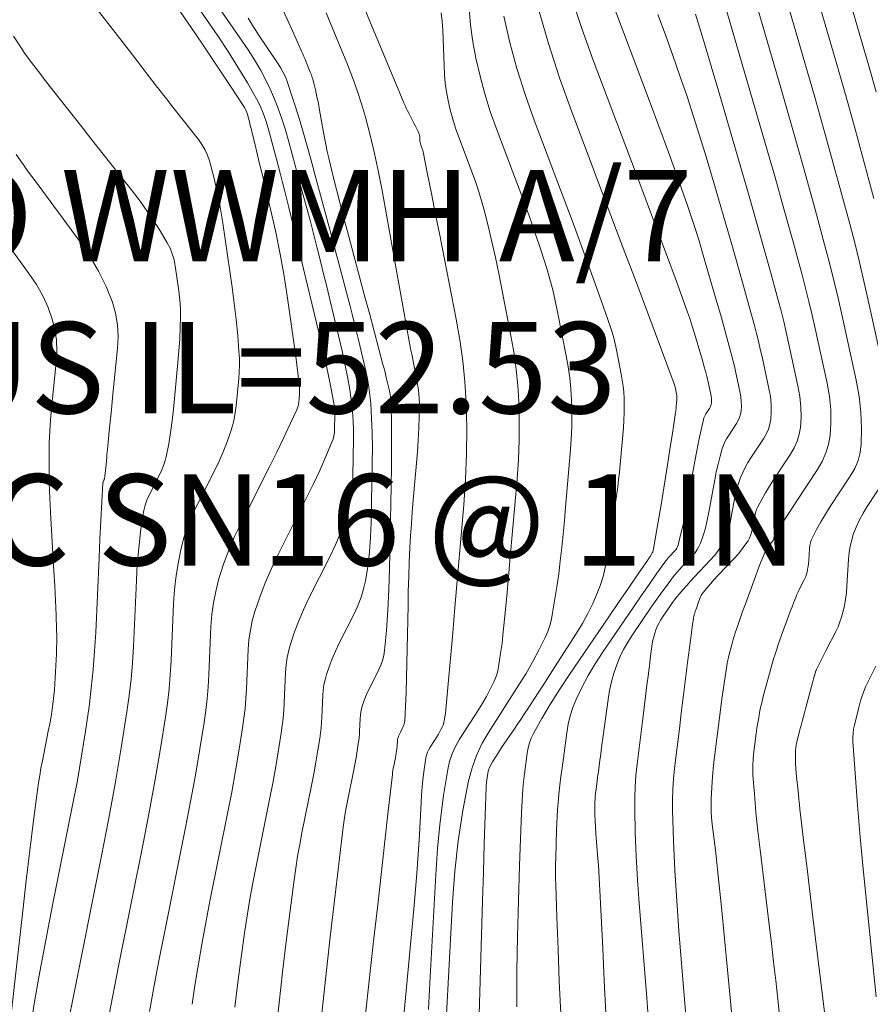
# Model space of a CAD drawing. Units: metres. Extents: x 418263 to 1933565, y 796270 to 5600363.
# Drawn here: x 1933487 to 1933494, y 5600075 to 5600083 of the extents above; entities that cross this region are included whole.
import ezdxf

# ---------------------------------------------------------------- set-up
doc = ezdxf.new("R2010")
doc.units = ezdxf.units.M
doc.header["$MEASUREMENT"] = 0
doc.layers.add('Contour AB FS Major Stage 1b', color=150, linetype='Continuous')
doc.layers.add('Contour AB FS Minor Stage 1b', color=42, linetype='Continuous')
doc.layers.add('sewr txt', color=10, linetype='Continuous', lineweight=0)
doc.styles.add('Arial', font='arial.ttf', dxfattribs={"height": 1})

msp = doc.modelspace()

# ---------------------------------------------------------------- linework, layer by layer
at = {"layer": 'Contour AB FS Minor Stage 1b', "linetype": 'Continuous', "lineweight": 0, "flags": 128}
for points, elevation in [([(1933493.6072, 5600082.4443), (1933493.5439, 5600082.6654), (1933493.2863, 5600083.5517)], 52.8), ([(1933493.6045, 5600077.7246), (1933493.5492, 5600077.616), (1933493.5359, 5600077.5888), (1933493.5234, 5600077.5612), (1933493.5118, 5600077.5334), (1933493.5011, 5600077.5052), (1933493.4899, 5600077.473), (1933493.4795, 5600077.4406), (1933493.47, 5600077.4078), (1933493.4614, 5600077.3747), (1933493.4286, 5600077.2414), (1933493.4217, 5600077.208), (1933493.4174, 5600077.1745), (1933493.4156, 5600077.1408), (1933493.4164, 5600077.1069), (1933493.4337, 5600076.8454), (1933493.4536, 5600076.5838), (1933493.476, 5600076.322), (1933493.501, 5600076.06), (1933493.6064, 5600075.0084)], 52.6)]:
    msp.add_lwpolyline(points, dxfattribs=dict(at, elevation=elevation))

# ---------------------------------------------------------------- texts
at = {"layer": 'sewr txt', "insert": (1933479.8814, 5600081.803), "char_height": 0.749984, "attachment_point": 1, "style": 'Arial', "bg_fill": 3, "box_fill_scale": 1, "bg_fill_color": 256, "bg_fill_transparency": 0}
msp.add_mtext_dynamic_manual_height_columns('\\A1;WWMH A/6 TO WWMH A/7 \\PDS IL=49.96, US IL=52.53\\P%%C150mm uPVC SN16 @ 1 IN 18.9, 48.52m', width=13.470645, gutter_width=6.2499, heights=[5.5333], dxfattribs=at)

# ---------------------------------------------------------------- next in the draw order: linework, layer by layer
at = {"layer": 'Contour AB FS Major Stage 1b', "linetype": 'Continuous', "lineweight": 0, "elevation": 50, "flags": 128}
msp.add_lwpolyline([(1933489.3197, 5600074.0404), (1933489.4736, 5600075.4407), (1933489.5121, 5600075.7897), (1933489.5511, 5600076.1386), (1933489.5903, 5600076.4875), (1933489.63, 5600076.8363), (1933489.6322, 5600076.8538), (1933489.6347, 5600076.8712), (1933489.6376, 5600076.8885), (1933489.6409, 5600076.9058), (1933489.6548, 5600076.9752), (1933489.6582, 5600076.9925), (1933489.6614, 5600077.0098), (1933489.6643, 5600077.0271), (1933489.667, 5600077.0445), (1933489.6681, 5600077.0523), (1933489.669, 5600077.0602), (1933489.6697, 5600077.068), (1933489.6701, 5600077.0759), (1933489.6716, 5600077.1077), (1933489.6722, 5600077.1155), (1933489.6733, 5600077.1232), (1933489.6749, 5600077.1308), (1933489.6769, 5600077.1383), (1933489.6809, 5600077.15), (1933489.6853, 5600077.1616), (1933489.6903, 5600077.173), (1933489.6957, 5600077.1844), (1933489.7185, 5600077.2295), (1933489.7235, 5600077.2409), (1933489.7273, 5600077.2527), (1933489.7299, 5600077.2647), (1933489.7313, 5600077.277), (1933489.7378, 5600077.3944), (1933489.7431, 5600077.5121), (1933489.7471, 5600077.6301), (1933489.7499, 5600077.7485), (1933489.7588, 5600078.2238), (1933489.7614, 5600078.3422), (1933489.765, 5600078.4606), (1933489.7695, 5600078.579), (1933489.7749, 5600078.6973), (1933489.7802, 5600078.7958), (1933489.7864, 5600078.8942), (1933489.7936, 5600078.9926), (1933489.8017, 5600079.091), (1933489.8359, 5600079.4855), (1933489.8433, 5600079.5838), (1933489.8486, 5600079.682), (1933489.8517, 5600079.78), (1933489.8527, 5600079.8779), (1933489.8516, 5600079.9225), (1933489.8483, 5600079.967), (1933489.8428, 5600080.0114), (1933489.8352, 5600080.0557), (1933489.8003, 5600080.233), (1933489.7917, 5600080.2772), (1933489.7832, 5600080.3214), (1933489.7749, 5600080.3657), (1933489.7666, 5600080.41), (1933489.7386, 5600080.5626), (1933489.7108, 5600080.7153), (1933489.6831, 5600080.868), (1933489.6555, 5600081.0208), (1933489.545, 5600081.6336), (1933489.5158, 5600081.7858), (1933489.4833, 5600081.9371), (1933489.4475, 5600082.0875), (1933489.4083, 5600082.2368), (1933489.3765, 5600082.3462), (1933489.3413, 5600082.4546), (1933489.3028, 5600082.562), (1933489.261, 5600082.6685), (1933489.0866, 5600083.0937)], dxfattribs=at)
at = {"layer": 'Contour AB FS Minor Stage 1b', "linetype": 'Continuous', "lineweight": 0, "flags": 128}
for points, elevation in [([(1933493.68, 5600080.0983), (1933493.5422, 5600080.7316), (1933493.507, 5600080.8892), (1933493.4698, 5600081.0463), (1933493.4308, 5600081.203), (1933493.39, 5600081.3592), (1933493.2958, 5600081.7071), (1933493.1998, 5600082.0545), (1933493.1019, 5600082.4015), (1933493.0022, 5600082.748), (1933492.5983, 5600084.1372)], 52.4), ([(1933492.9423, 5600083.8444), (1933493.2731, 5600082.7067), (1933493.3545, 5600082.4229), (1933493.4341, 5600082.1386), (1933493.5118, 5600081.8538), (1933493.5877, 5600081.5686)], 52.6), ([(1933492.8151, 5600074.828), (1933492.7981, 5600074.9886), (1933492.7813, 5600075.142), (1933492.7639, 5600075.2954), (1933492.746, 5600075.4487), (1933492.7276, 5600075.6019), (1933492.6526, 5600076.2166), (1933492.6349, 5600076.3698), (1933492.6193, 5600076.523), (1933492.6059, 5600076.6762), (1933492.5945, 5600076.8294), (1933492.5927, 5600076.8724), (1933492.5929, 5600076.9154), (1933492.5952, 5600076.9584), (1933492.5997, 5600077.0014), (1933492.6217, 5600077.1739), (1933492.6275, 5600077.2168), (1933492.6341, 5600077.2596), (1933492.6413, 5600077.3023), (1933492.6493, 5600077.3448), (1933492.6576, 5600077.3853), (1933492.6666, 5600077.4257), (1933492.6763, 5600077.4659), (1933492.6868, 5600077.506), (1933492.73, 5600077.6665), (1933492.741, 5600077.7065), (1933492.7525, 5600077.7463), (1933492.7643, 5600077.786), (1933492.7766, 5600077.8255), (1933492.7893, 5600077.8647), (1933492.8023, 5600077.9038), (1933492.8158, 5600077.9427), (1933492.8298, 5600077.9815), (1933492.8865, 5600078.1368), (1933492.9008, 5600078.1755), (1933492.9155, 5600078.214), (1933492.9306, 5600078.2523), (1933492.946, 5600078.2905), (1933492.9534, 5600078.3081), (1933492.9611, 5600078.3255), (1933492.9693, 5600078.3428), (1933492.9778, 5600078.36), (1933493.0126, 5600078.4284), (1933493.0207, 5600078.4456), (1933493.0278, 5600078.4631), (1933493.0338, 5600078.4808), (1933493.0388, 5600078.4989), (1933493.044, 5600078.5223), (1933493.0481, 5600078.546), (1933493.0511, 5600078.5699), (1933493.0531, 5600078.5942), (1933493.0589, 5600078.6921), (1933493.0615, 5600078.7161), (1933493.0664, 5600078.7393), (1933493.0735, 5600078.7619), (1933493.0829, 5600078.7836), (1933493.1161, 5600078.8485), (1933493.1515, 5600078.9126), (1933493.1893, 5600078.9759), (1933493.2292, 5600079.0385), (1933493.3942, 5600079.2881), (1933493.4307, 5600079.3512), (1933493.4579, 5600079.416), (1933493.476, 5600079.4826), (1933493.4847, 5600079.5508), (1933493.4878, 5600079.6793), (1933493.4816, 5600079.8096), (1933493.4662, 5600079.9416), (1933493.4415, 5600080.0753), (1933493.324, 5600080.6152), (1933493.2939, 5600080.7496), (1933493.2622, 5600080.8835), (1933493.2288, 5600081.0171), (1933493.1938, 5600081.1502), (1933493.1047, 5600081.4777), (1933493.014, 5600081.8049), (1933492.9217, 5600082.1316), (1933492.8277, 5600082.4579), (1933492.4474, 5600083.7662)], 52.2), ([(1933487.4734, 5600083.7076), (1933487.9469, 5600083.0177), (1933488.0642, 5600082.8455), (1933488.1803, 5600082.6726), (1933488.2951, 5600082.4992), (1933488.4085, 5600082.3251), (1933488.4179, 5600082.3093), (1933488.4259, 5600082.293), (1933488.4327, 5600082.276), (1933488.4382, 5600082.2584), (1933488.4575, 5600082.1867), (1933488.4622, 5600082.1688), (1933488.4669, 5600082.1509), (1933488.4714, 5600082.1329), (1933488.4759, 5600082.115), (1933488.4961, 5600082.0315), (1933488.5163, 5600081.948), (1933488.5363, 5600081.8644), (1933488.5563, 5600081.7809), (1933488.6361, 5600081.4455), (1933488.6555, 5600081.3619), (1933488.6739, 5600081.278), (1933488.6913, 5600081.194), (1933488.7077, 5600081.1097), (1933488.7242, 5600081.0196), (1933488.7397, 5600080.9292), (1933488.7542, 5600080.8387), (1933488.7678, 5600080.748), (1933488.8201, 5600080.3837), (1933488.8327, 5600080.2929), (1933488.8445, 5600080.2021), (1933488.8556, 5600080.1112), (1933488.8658, 5600080.0203), (1933488.8671, 5600080.0045), (1933488.8676, 5600079.9887), (1933488.8673, 5600079.9729), (1933488.8662, 5600079.957), (1933488.8601, 5600079.8934), (1933488.858, 5600079.8777), (1933488.8546, 5600079.8624), (1933488.8499, 5600079.8475), (1933488.844, 5600079.8329), (1933488.7904, 5600079.7164), (1933488.7355, 5600079.6002), (1933488.6793, 5600079.4844), (1933488.6219, 5600079.369), (1933488.3889, 5600078.9067), (1933488.3337, 5600078.7907), (1933488.2841, 5600078.6732), (1933488.2402, 5600078.5543), (1933488.2019, 5600078.4339), (1933488.1777, 5600078.3404), (1933488.159, 5600078.2454), (1933488.1461, 5600078.149), (1933488.1388, 5600078.0511), (1933488.1209, 5600077.6553), (1933488.1151, 5600077.5568), (1933488.1068, 5600077.4586), (1933488.0958, 5600077.3607), (1933488.0823, 5600077.2632), (1933488.0481, 5600077.0467), (1933488.0114, 5600076.8304), (1933487.972, 5600076.6145), (1933487.93, 5600076.399), (1933487.7565, 5600075.5347), (1933487.7141, 5600075.3191), (1933487.6733, 5600075.1033), (1933487.634, 5600074.8873)], 49), ([(1933489.7254, 5600074.8553), (1933489.7528, 5600075.1468), (1933489.7795, 5600075.4384), (1933489.8056, 5600075.7301), (1933489.831, 5600076.0218), (1933489.8376, 5600076.1013), (1933489.8435, 5600076.1808), (1933489.8487, 5600076.2603), (1933489.8533, 5600076.3399), (1933489.8706, 5600076.6593), (1933489.8761, 5600076.7385), (1933489.8838, 5600076.817), (1933489.8939, 5600076.8947), (1933489.9063, 5600076.9718), (1933489.9116, 5600076.9953), (1933489.9193, 5600077.0181), (1933489.9293, 5600077.0401), (1933489.9416, 5600077.0614), (1933489.9954, 5600077.1454), (1933490.0085, 5600077.1665), (1933490.0208, 5600077.1879), (1933490.0323, 5600077.2096), (1933490.043, 5600077.2315), (1933490.0475, 5600077.2422), (1933490.0513, 5600077.2531), (1933490.0543, 5600077.2644), (1933490.0566, 5600077.2759), (1933490.064, 5600077.3228), (1933490.0658, 5600077.3345), (1933490.0673, 5600077.3462), (1933490.0687, 5600077.3579), (1933490.0699, 5600077.3697), (1933490.0888, 5600077.5795), (1933490.1075, 5600077.7894), (1933490.126, 5600077.9993), (1933490.1443, 5600078.2092), (1933490.2173, 5600079.0513), (1933490.2322, 5600079.2611), (1933490.2404, 5600079.4704), (1933490.2419, 5600079.6795), (1933490.2367, 5600079.8881), (1933490.2263, 5600080.061), (1933490.2093, 5600080.2336), (1933490.1855, 5600080.4057), (1933490.1551, 5600080.5776), (1933490.0196, 5600081.2662), (1933489.9857, 5600081.4378), (1933489.9516, 5600081.6093), (1933489.9172, 5600081.7808), (1933489.8826, 5600081.9522), (1933489.8811, 5600081.9585), (1933489.8795, 5600081.9648), (1933489.8775, 5600081.971), (1933489.8753, 5600081.9772), (1933489.8661, 5600082.0016), (1933489.8639, 5600082.0078), (1933489.862, 5600082.014), (1933489.8603, 5600082.0202), (1933489.8589, 5600082.0265), (1933489.8578, 5600082.0323), (1933489.857, 5600082.0381), (1933489.8564, 5600082.044), (1933489.8561, 5600082.05), (1933489.8554, 5600082.074), (1933489.855, 5600082.0799), (1933489.854, 5600082.0856), (1933489.8525, 5600082.0913), (1933489.8505, 5600082.0968), (1933489.8412, 5600082.1185), (1933489.8314, 5600082.14), (1933489.8211, 5600082.1615), (1933489.8103, 5600082.1827), (1933489.7658, 5600082.2679), (1933489.7549, 5600082.2892), (1933489.7444, 5600082.3107), (1933489.7344, 5600082.3325), (1933489.7249, 5600082.3544), (1933489.6585, 5600082.5117), (1933489.5926, 5600082.6692), (1933489.5271, 5600082.827), (1933489.462, 5600082.9849), (1933489.2019, 5600083.619)], 50.2), ([(1933487.9833, 5600074.9476), (1933488.007, 5600075.1034), (1933488.0358, 5600075.2802), (1933488.0665, 5600075.4567), (1933488.0991, 5600075.633), (1933488.1334, 5600075.8089), (1933488.275, 5600076.5142), (1933488.3092, 5600076.6901), (1933488.3414, 5600076.8663), (1933488.3714, 5600077.0427), (1933488.3993, 5600077.2194), (1933488.4103, 5600077.2991), (1933488.4192, 5600077.3789), (1933488.426, 5600077.459), (1933488.4307, 5600077.5394), (1933488.4453, 5600077.8624), (1933488.4515, 5600077.9423), (1933488.4627, 5600078.0208), (1933488.4788, 5600078.098), (1933488.5, 5600078.174), (1933488.5402, 5600078.2931), (1933488.5854, 5600078.4109), (1933488.6356, 5600078.5274), (1933488.6908, 5600078.6426), (1933488.9223, 5600079.1022), (1933488.9788, 5600079.2171), (1933489.0328, 5600079.3326), (1933489.0842, 5600079.4487), (1933489.1332, 5600079.5654), (1933489.1425, 5600079.5915), (1933489.1493, 5600079.6183), (1933489.1535, 5600079.6457), (1933489.1553, 5600079.6737), (1933489.1574, 5600079.7873), (1933489.1572, 5600079.8155), (1933489.1555, 5600079.8436), (1933489.1523, 5600079.8715), (1933489.1476, 5600079.8993), (1933489.1184, 5600080.0445), (1933489.0877, 5600080.1895), (1933489.0555, 5600080.3344), (1933489.0219, 5600080.4791), (1933488.8838, 5600081.0594), (1933488.8492, 5600081.2039), (1933488.8143, 5600081.3484), (1933488.7791, 5600081.4929), (1933488.7435, 5600081.6372), (1933488.7276, 5600081.7009), (1933488.7113, 5600081.7645), (1933488.6947, 5600081.8281), (1933488.6778, 5600081.8915), (1933488.6093, 5600082.146), (1933488.5904, 5600082.2086), (1933488.5681, 5600082.2696), (1933488.5422, 5600082.3289), (1933488.5129, 5600082.3867), (1933488.4387, 5600082.5183), (1933488.3611, 5600082.6483), (1933488.2799, 5600082.7766), (1933488.1953, 5600082.9033), (1933487.8486, 5600083.4085)], 49.2), ([(1933487.2794, 5600074.75), (1933487.329, 5600075.0053), (1933487.3797, 5600075.2604), (1933487.5851, 5600076.2837), (1933487.6347, 5600076.539), (1933487.6814, 5600076.7946), (1933487.7249, 5600077.0506), (1933487.7654, 5600077.3069), (1933487.7814, 5600077.4224), (1933487.7943, 5600077.5383), (1933487.8042, 5600077.6545), (1933487.811, 5600077.7712), (1933487.8322, 5600078.2398), (1933487.84, 5600078.3559), (1933487.8529, 5600078.4707), (1933487.8708, 5600078.5842), (1933487.8938, 5600078.6964), (1933487.9153, 5600078.7789), (1933487.9419, 5600078.86), (1933487.9736, 5600078.9398), (1933488.0102, 5600079.0183), (1933488.1676, 5600079.3306), (1933488.2053, 5600079.4088), (1933488.2399, 5600079.488), (1933488.2716, 5600079.568), (1933488.3002, 5600079.6489), (1933488.3161, 5600079.7016), (1933488.329, 5600079.7552), (1933488.3388, 5600079.8096), (1933488.3456, 5600079.8649), (1933488.3669, 5600080.0886), (1933488.371, 5600080.1444), (1933488.3728, 5600080.2001), (1933488.3723, 5600080.2557), (1933488.3694, 5600080.3112), (1933488.3587, 5600080.4431), (1933488.3456, 5600080.5749), (1933488.3302, 5600080.7067), (1933488.3125, 5600080.8384), (1933488.2366, 5600081.3668), (1933488.2155, 5600081.4975), (1933488.1901, 5600081.6264), (1933488.1602, 5600081.7534), (1933488.126, 5600081.8785), (1933488.1099, 5600081.9249), (1933488.0895, 5600081.9694), (1933488.0646, 5600082.012), (1933488.0354, 5600082.0528), (1933487.9095, 5600082.2125), (1933487.8781, 5600082.2524), (1933487.8468, 5600082.2923), (1933487.8156, 5600082.3322), (1933487.7844, 5600082.3723), (1933487.7, 5600082.481), (1933487.6157, 5600082.5898), (1933487.5315, 5600082.6986), (1933487.4473, 5600082.8075), (1933487.1097, 5600083.2445)], 48.8), ([(1933491.4195, 5600083.2287), (1933491.7422, 5600082.3747), (1933491.8219, 5600082.1617), (1933491.9004, 5600081.9482), (1933491.9775, 5600081.7342), (1933492.0532, 5600081.5198), (1933492.0871, 5600081.4208), (1933492.1197, 5600081.3214), (1933492.1509, 5600081.2215), (1933492.1808, 5600081.1212), (1933492.2981, 5600080.7178), (1933492.327, 5600080.6172), (1933492.3555, 5600080.5165), (1933492.3835, 5600080.4156), (1933492.411, 5600080.3146), (1933492.4217, 5600080.2736), (1933492.432, 5600080.2324), (1933492.4418, 5600080.1911), (1933492.4511, 5600080.1497), (1933492.4873, 5600079.9832), (1933492.4947, 5600079.9421), (1933492.4987, 5600079.9015), (1933492.4994, 5600079.8616), (1933492.4968, 5600079.8223), (1933492.4921, 5600079.7953), (1933492.4841, 5600079.769), (1933492.4727, 5600079.7433), (1933492.458, 5600079.7182), (1933492.3924, 5600079.6189), (1933492.377, 5600079.5938), (1933492.3635, 5600079.5679), (1933492.352, 5600079.5412), (1933492.3424, 5600079.5137), (1933492.3238, 5600079.4503), (1933492.3071, 5600079.3861), (1933492.2924, 5600079.3212), (1933492.2796, 5600079.2554), (1933492.232, 5600078.9902), (1933492.2188, 5600078.9247), (1933492.2029, 5600078.8607), (1933492.1842, 5600078.7981), (1933492.1627, 5600078.7368), (1933492.1507, 5600078.7092), (1933492.1359, 5600078.683), (1933492.1184, 5600078.6581), (1933492.0982, 5600078.6347), (1933492.0114, 5600078.5434), (1933491.9901, 5600078.5203), (1933491.9695, 5600078.4967), (1933491.9495, 5600078.4726), (1933491.9303, 5600078.448), (1933491.8878, 5600078.3913), (1933491.846, 5600078.334), (1933491.8049, 5600078.2762), (1933491.7644, 5600078.2179), (1933491.6035, 5600077.9828), (1933491.5654, 5600077.9234), (1933491.5311, 5600077.8626), (1933491.5009, 5600077.8002), (1933491.4745, 5600077.7363), (1933491.4508, 5600077.6674), (1933491.431, 5600077.5971), (1933491.4151, 5600077.5252), (1933491.4032, 5600077.4518), (1933491.3632, 5600077.1544), (1933491.3532, 5600077.0802), (1933491.3433, 5600077.0061), (1933491.3335, 5600076.9319), (1933491.3237, 5600076.8578), (1933491.3204, 5600076.8329), (1933491.3172, 5600076.8081), (1933491.3141, 5600076.7832), (1933491.311, 5600076.7584), (1933491.2986, 5600076.6586), (1933491.296, 5600076.6338), (1933491.2942, 5600076.6089), (1933491.2933, 5600076.584), (1933491.2932, 5600076.5591), (1933491.2944, 5600076.5072), (1933491.2964, 5600076.4554), (1933491.2993, 5600076.4035), (1933491.303, 5600076.3517), (1933491.3198, 5600076.1435), (1933491.3238, 5600076.0916), (1933491.3274, 5600076.0397), (1933491.3306, 5600075.9877), (1933491.3334, 5600075.9358), (1933491.3467, 5600075.6706), (1933491.3595, 5600075.4054), (1933491.372, 5600075.1402), (1933491.3841, 5600074.875)], 51.4), ([(1933491.1019, 5600083.2245), (1933491.1876, 5600082.964), (1933491.2812, 5600082.705), (1933491.6726, 5600081.6692), (1933491.7698, 5600081.411), (1933491.8662, 5600081.1524), (1933491.962, 5600080.8936), (1933492.057, 5600080.6346), (1933492.0724, 5600080.5913), (1933492.087, 5600080.5478), (1933492.101, 5600080.504), (1933492.1142, 5600080.46), (1933492.1657, 5600080.2828), (1933492.1784, 5600080.2386), (1933492.1909, 5600080.1944), (1933492.2032, 5600080.1501), (1933492.2152, 5600080.1058), (1933492.22, 5600080.0877), (1933492.2245, 5600080.0697), (1933492.2288, 5600080.0515), (1933492.2329, 5600080.0333), (1933492.2488, 5600079.9602), (1933492.252, 5600079.9421), (1933492.2538, 5600079.9243), (1933492.2541, 5600079.9068), (1933492.2529, 5600079.8895), (1933492.2509, 5600079.8777), (1933492.2473, 5600079.8661), (1933492.2424, 5600079.8549), (1933492.2359, 5600079.8439), (1933492.2071, 5600079.8002), (1933492.2004, 5600079.7892), (1933492.1948, 5600079.7776), (1933492.1903, 5600079.7657), (1933492.1869, 5600079.7533), (1933492.1676, 5600079.6681), (1933492.1494, 5600079.5823), (1933492.1322, 5600079.4962), (1933492.1162, 5600079.4096), (1933492.0538, 5600079.0615), (1933492.0374, 5600078.9751), (1933492.0194, 5600078.8896), (1933491.9998, 5600078.8049), (1933491.9785, 5600078.721), (1933491.9739, 5600078.7072), (1933491.9676, 5600078.6943), (1933491.9597, 5600078.6821), (1933491.9502, 5600078.6708), (1933491.9087, 5600078.6271), (1933491.8985, 5600078.616), (1933491.8888, 5600078.6047), (1933491.8795, 5600078.5929), (1933491.8706, 5600078.5809), (1933491.8055, 5600078.489), (1933491.7408, 5600078.3968), (1933491.6765, 5600078.3043), (1933491.6126, 5600078.2115), (1933491.3572, 5600077.8383), (1933491.2959, 5600077.7444), (1933491.2394, 5600077.6486), (1933491.1876, 5600077.551), (1933491.1406, 5600077.4516), (1933491.1143, 5600077.3862), (1933491.0928, 5600077.3189), (1933491.076, 5600077.2498), (1933491.0639, 5600077.1789), (1933491.0252, 5600076.8908), (1933491.0159, 5600076.8189), (1933491.0075, 5600076.747), (1933490.9999, 5600076.675), (1933490.9931, 5600076.6029), (1933490.9886, 5600076.547), (1933490.9849, 5600076.491), (1933490.982, 5600076.4349), (1933490.9799, 5600076.3788), (1933490.9733, 5600076.1534), (1933490.972, 5600076.0973), (1933490.9717, 5600076.0411), (1933490.9722, 5600075.9849), (1933490.9735, 5600075.9288), (1933490.9824, 5600075.6643), (1933490.9921, 5600075.3998), (1933491.0026, 5600075.1353), (1933491.0141, 5600074.8709)], 51.2), ([(1933488.3343, 5600074.9237), (1933488.3596, 5600075.1281), (1933488.3866, 5600075.3323), (1933488.4155, 5600075.5362), (1933488.4365, 5600075.6734), (1933488.4593, 5600075.8102), (1933488.4839, 5600075.9468), (1933488.5103, 5600076.0831), (1933488.62, 5600076.6294), (1933488.6465, 5600076.7657), (1933488.6714, 5600076.9022), (1933488.6946, 5600077.0388), (1933488.7162, 5600077.1757), (1933488.7248, 5600077.2374), (1933488.7317, 5600077.2992), (1933488.7369, 5600077.3613), (1933488.7406, 5600077.4235), (1933488.7519, 5600077.6737), (1933488.7567, 5600077.7356), (1933488.7653, 5600077.7964), (1933488.7778, 5600077.8562), (1933488.7942, 5600077.915), (1933488.8254, 5600078.0073), (1933488.8604, 5600078.0986), (1933488.8993, 5600078.1888), (1933488.942, 5600078.2781), (1933489.1214, 5600078.6341), (1933489.1638, 5600078.7234), (1933489.2015, 5600078.8138), (1933489.2347, 5600078.9054), (1933489.2632, 5600078.9981), (1933489.2808, 5600079.0694), (1933489.2937, 5600079.1419), (1933489.3021, 5600079.2155), (1933489.3058, 5600079.2902), (1933489.3114, 5600079.5924), (1933489.3114, 5600079.6676), (1933489.3086, 5600079.7425), (1933489.3031, 5600079.817), (1933489.2947, 5600079.8913), (1933489.2794, 5600079.9978), (1933489.2612, 5600080.104), (1933489.2403, 5600080.2099), (1933489.2166, 5600080.3156), (1933489.1159, 5600080.7387), (1933489.0906, 5600080.8441), (1933489.0649, 5600080.9494), (1933489.0388, 5600081.0546), (1933489.0124, 5600081.1597), (1933488.9844, 5600081.2691), (1933488.956, 5600081.3783), (1933488.9273, 5600081.4874), (1933488.8981, 5600081.5964), (1933488.7804, 5600082.0335), (1933488.7491, 5600082.1416), (1933488.7137, 5600082.2478), (1933488.6744, 5600082.3521), (1933488.6311, 5600082.4547), (1933488.5902, 5600082.541), (1933488.5454, 5600082.6255), (1933488.4965, 5600082.7082), (1933488.4437, 5600082.789), (1933488.2237, 5600083.1095)], 49.4), ([(1933488.9533, 5600073.9926), (1933489.086, 5600075.2001), (1933489.1196, 5600075.501), (1933489.1543, 5600075.8017), (1933489.1901, 5600076.1023), (1933489.2269, 5600076.4027), (1933489.2346, 5600076.4601), (1933489.2433, 5600076.5175), (1933489.2532, 5600076.5746), (1933489.264, 5600076.6316), (1933489.3099, 5600076.8599), (1933489.321, 5600076.9169), (1933489.3314, 5600076.9739), (1933489.3411, 5600077.031), (1933489.3501, 5600077.0882), (1933489.3537, 5600077.114), (1933489.3566, 5600077.1398), (1933489.3588, 5600077.1658), (1933489.3603, 5600077.1918), (1933489.365, 5600077.2964), (1933489.367, 5600077.3222), (1933489.3706, 5600077.3476), (1933489.3759, 5600077.3726), (1933489.3827, 5600077.3972), (1933489.3957, 5600077.4358), (1933489.4103, 5600077.4739), (1933489.4266, 5600077.5116), (1933489.4445, 5600077.5489), (1933489.5194, 5600077.6977), (1933489.5363, 5600077.7352), (1933489.5496, 5600077.7737), (1933489.5593, 5600077.813), (1933489.5654, 5600077.8532), (1933489.5811, 5600078.0194), (1933489.5933, 5600078.1865), (1933489.6018, 5600078.3544), (1933489.6067, 5600078.5233), (1933489.6193, 5600079.2026), (1933489.6217, 5600079.3719), (1933489.6226, 5600079.5409), (1933489.622, 5600079.7099), (1933489.6199, 5600079.8786), (1933489.6187, 5600079.9063), (1933489.616, 5600079.9339), (1933489.6118, 5600079.9612), (1933489.6061, 5600079.9885), (1933489.5801, 5600080.0974), (1933489.5736, 5600080.1245), (1933489.5669, 5600080.1515), (1933489.56, 5600080.1786), (1933489.553, 5600080.2056), (1933489.5169, 5600080.3419), (1933489.4806, 5600080.4781), (1933489.4442, 5600080.6144), (1933489.4076, 5600080.7505), (1933489.2605, 5600081.2968), (1933489.2243, 5600081.433), (1933489.1889, 5600081.5695), (1933489.1543, 5600081.7061), (1933489.1206, 5600081.8429), (1933489.1075, 5600081.8986), (1933489.0952, 5600081.9545), (1933489.0838, 5600082.0105), (1933489.0732, 5600082.0668), (1933489.0325, 5600082.2928), (1933489.0219, 5600082.3491), (1933489.0105, 5600082.405), (1933488.9982, 5600082.4607), (1933488.9851, 5600082.5162), (1933488.979, 5600082.5392), (1933488.972, 5600082.562), (1933488.9642, 5600082.5845), (1933488.9556, 5600082.6068), (1933488.9191, 5600082.6956), (1933488.91, 5600082.7177), (1933488.9006, 5600082.7397), (1933488.8911, 5600082.7616), (1933488.8815, 5600082.7835), (1933488.809, 5600082.9459), (1933488.7363, 5600083.1081)], 49.8), ([(1933490.0307, 5600083.0941), (1933490.0409, 5600083.0234), (1933490.0457, 5600082.9514), (1933490.0547, 5600082.6594), (1933490.0585, 5600082.587), (1933490.0653, 5600082.5151), (1933490.0752, 5600082.4439), (1933490.0882, 5600082.3733), (1933490.1055, 5600082.2968), (1933490.126, 5600082.221), (1933490.1494, 5600082.1458), (1933490.176, 5600082.0712), (1933490.2886, 5600081.7732), (1933490.3157, 5600081.6986), (1933490.3408, 5600081.6234), (1933490.3639, 5600081.5477), (1933490.3849, 5600081.4714), (1933490.4177, 5600081.3425), (1933490.4484, 5600081.213), (1933490.4772, 5600081.0829), (1933490.504, 5600080.9522), (1933490.6073, 5600080.4269), (1933490.6305, 5600080.2958), (1933490.6486, 5600080.1645), (1933490.6616, 5600080.0328), (1933490.6696, 5600079.9009), (1933490.6735, 5600079.7418), (1933490.6724, 5600079.5823), (1933490.6661, 5600079.4226), (1933490.6548, 5600079.2626), (1933490.599, 5600078.6201), (1933490.5849, 5600078.46), (1933490.5703, 5600078.3), (1933490.5552, 5600078.14), (1933490.5396, 5600077.98), (1933490.5362, 5600077.9475), (1933490.5322, 5600077.9149), (1933490.5278, 5600077.8824), (1933490.5229, 5600077.85), (1933490.5022, 5600077.72), (1933490.496, 5600077.6881), (1933490.4876, 5600077.6569), (1933490.4772, 5600077.6265), (1933490.4646, 5600077.597), (1933490.4348, 5600077.5361), (1933490.4029, 5600077.476), (1933490.3688, 5600077.4167), (1933490.3327, 5600077.3582), (1933490.1833, 5600077.1253), (1933490.1493, 5600077.0662), (1933490.1216, 5600077.0051), (1933490.1003, 5600076.9419), (1933490.0854, 5600076.8766), (1933490.0511, 5600076.6631), (1933490.0232, 5600076.4475), (1933490.0017, 5600076.2298), (1933489.9866, 5600076.0101), (1933489.9386, 5600075.1244), (1933489.9263, 5600074.9037)], 50.4), ([(1933490.2606, 5600083.13), (1933490.2737, 5600082.9922), (1933490.2927, 5600082.8555), (1933490.3175, 5600082.7201), (1933490.3508, 5600082.5735), (1933490.3899, 5600082.4281), (1933490.435, 5600082.2839), (1933490.4859, 5600082.1408), (1933490.7019, 5600081.5691), (1933490.7546, 5600081.4263), (1933490.805, 5600081.2829), (1933490.8531, 5600081.1387), (1933490.8989, 5600080.994), (1933490.9247, 5600080.906), (1933490.9482, 5600080.8174), (1933490.9694, 5600080.7282), (1933490.9883, 5600080.6383), (1933491.0595, 5600080.2762), (1933491.0755, 5600080.1859), (1933491.088, 5600080.0954), (1933491.0969, 5600080.0047), (1933491.1024, 5600079.9138), (1933491.1051, 5600079.8041), (1933491.1043, 5600079.6942), (1933491.1, 5600079.5841), (1933491.0922, 5600079.4738), (1933491.0538, 5600079.0311), (1933491.0439, 5600078.9208), (1933491.0334, 5600078.8105), (1933491.0222, 5600078.7004), (1933491.0104, 5600078.5903), (1933491.0042, 5600078.5369), (1933490.9973, 5600078.4836), (1933490.9898, 5600078.4304), (1933490.9817, 5600078.3772), (1933490.9478, 5600078.1642), (1933490.9376, 5600078.1118), (1933490.924, 5600078.0606), (1933490.9068, 5600078.0109), (1933490.8862, 5600077.9624), (1933490.8373, 5600077.8626), (1933490.785, 5600077.7641), (1933490.7292, 5600077.6669), (1933490.6699, 5600077.5711), (1933490.425, 5600077.1892), (1933490.3687, 5600077.0925), (1933490.322, 5600076.9927), (1933490.2848, 5600076.8898), (1933490.2571, 5600076.7839), (1933490.2099, 5600076.5392), (1933490.1723, 5600076.2915), (1933490.1442, 5600076.0407), (1933490.1256, 5600075.7868), (1933490.0701, 5600074.762)], 50.6), ([(1933490.5467, 5600083.0668), (1933490.596, 5600082.8501), (1933490.6539, 5600082.6352), (1933490.7205, 5600082.4219), (1933490.7958, 5600082.2104), (1933491.1152, 5600081.3651), (1933491.1939, 5600081.1542), (1933491.2711, 5600080.9428), (1933491.3465, 5600080.731), (1933491.4204, 5600080.5187), (1933491.4359, 5600080.4708), (1933491.4498, 5600080.4224), (1933491.462, 5600080.3736), (1933491.4726, 5600080.3243), (1933491.5117, 5600080.1256), (1933491.5205, 5600080.076), (1933491.5273, 5600080.0263), (1933491.5322, 5600079.9765), (1933491.5352, 5600079.9266), (1933491.5367, 5600079.8664), (1933491.5363, 5600079.8061), (1933491.5339, 5600079.7456), (1933491.5296, 5600079.6851), (1933491.5086, 5600079.4421), (1933491.503, 5600079.3815), (1933491.4969, 5600079.321), (1933491.4901, 5600079.2606), (1933491.4828, 5600079.2003), (1933491.4731, 5600079.1262), (1933491.4629, 5600079.0522), (1933491.452, 5600078.9783), (1933491.4406, 5600078.9045), (1933491.3935, 5600078.6083), (1933491.3797, 5600078.5353), (1933491.362, 5600078.4637), (1933491.3403, 5600078.3937), (1933491.3147, 5600078.3252), (1933491.278, 5600078.241), (1933491.2374, 5600078.1583), (1933491.1928, 5600078.0772), (1933491.1442, 5600077.9975), (1933490.9412, 5600077.6811), (1933490.8905, 5600077.6022), (1933490.8396, 5600077.5235), (1933490.7886, 5600077.445), (1933490.7373, 5600077.3666), (1933490.7116, 5600077.3275), (1933490.6856, 5600077.2886), (1933490.6595, 5600077.2498), (1933490.6332, 5600077.2111), (1933490.5272, 5600077.0563), (1933490.5014, 5600077.0175), (1933490.4767, 5600076.9782), (1933490.4533, 5600076.9385), (1933490.4309, 5600076.8983), (1933490.425, 5600076.8859), (1933490.4201, 5600076.873), (1933490.4165, 5600076.8596), (1933490.414, 5600076.8458), (1933490.4064, 5600076.7895), (1933490.4047, 5600076.7755), (1933490.4034, 5600076.7614), (1933490.4023, 5600076.7473), (1933490.4017, 5600076.7332), (1933490.3936, 5600076.4996), (1933490.3858, 5600076.266), (1933490.3784, 5600076.0324), (1933490.3713, 5600075.7988), (1933490.3436, 5600074.8614)], 50.8), ([(1933490.6533, 5600074.9278), (1933490.6523, 5600075.0727), (1933490.6529, 5600075.2176), (1933490.6549, 5600075.3625), (1933490.6584, 5600075.5074), (1933490.6756, 5600076.0888), (1933490.6803, 5600076.2337), (1933490.6859, 5600076.3785), (1933490.6923, 5600076.5232), (1933490.6996, 5600076.6679), (1933490.7024, 5600076.7111), (1933490.706, 5600076.7542), (1933490.7105, 5600076.7972), (1933490.7158, 5600076.8401), (1933490.739, 5600077.0124), (1933490.7465, 5600077.0546), (1933490.7577, 5600077.0955), (1933490.7724, 5600077.1349), (1933490.7908, 5600077.173), (1933490.859, 5600077.296), (1933490.9309, 5600077.4175), (1933491.0063, 5600077.5376), (1933491.0854, 5600077.6564), (1933491.4096, 5600078.1302), (1933491.4904, 5600078.2483), (1933491.5712, 5600078.3664), (1933491.6519, 5600078.4846), (1933491.7326, 5600078.6028), (1933491.7365, 5600078.6087), (1933491.7405, 5600078.6146), (1933491.7444, 5600078.6205), (1933491.7482, 5600078.6265), (1933491.7636, 5600078.6505), (1933491.7671, 5600078.6566), (1933491.77, 5600078.6629), (1933491.7723, 5600078.6695), (1933491.7739, 5600078.6763), (1933491.7911, 5600078.77), (1933491.8078, 5600078.8639), (1933491.8237, 5600078.9581), (1933491.8391, 5600079.0525), (1933491.8994, 5600079.4317), (1933491.9144, 5600079.5262), (1933491.9291, 5600079.6208), (1933491.9438, 5600079.7154), (1933491.9582, 5600079.81), (1933491.9597, 5600079.8207), (1933491.9611, 5600079.8315), (1933491.9623, 5600079.8422), (1933491.9633, 5600079.853), (1933491.9671, 5600079.8964), (1933491.9678, 5600079.9071), (1933491.9683, 5600079.9179), (1933491.9683, 5600079.9287), (1933491.9681, 5600079.9394), (1933491.9675, 5600079.9483), (1933491.9667, 5600079.9572), (1933491.9654, 5600079.9661), (1933491.9639, 5600079.9749), (1933491.9569, 5600080.0103), (1933491.955, 5600080.0191), (1933491.9527, 5600080.0278), (1933491.9501, 5600080.0364), (1933491.9471, 5600080.0449), (1933491.843, 5600080.3241), (1933491.7385, 5600080.6032), (1933491.6336, 5600080.8822), (1933491.5284, 5600081.1611), (1933491.1056, 5600082.2799), (1933491.0048, 5600082.5597), (1933490.9129, 5600082.8412), (1933490.8301, 5600083.1246)], 51), ([(1933491.8117, 5600083.0802), (1933491.8743, 5600082.9124), (1933491.9352, 5600082.7441), (1933491.9945, 5600082.5753), (1933492.0523, 5600082.4059), (1933492.1034, 5600082.2508), (1933492.153, 5600082.0952), (1933492.201, 5600081.9391), (1933492.2474, 5600081.7824), (1933492.4305, 5600081.1528), (1933492.4757, 5600080.9958), (1933492.5201, 5600080.8386), (1933492.5638, 5600080.6812), (1933492.6067, 5600080.5235), (1933492.6235, 5600080.4595), (1933492.6396, 5600080.3952), (1933492.6548, 5600080.3307), (1933492.6693, 5600080.2661), (1933492.7259, 5600080.0062), (1933492.7374, 5600079.942), (1933492.7436, 5600079.8787), (1933492.7447, 5600079.8163), (1933492.7406, 5600079.755), (1933492.7333, 5600079.7129), (1933492.7208, 5600079.6719), (1933492.703, 5600079.6318), (1933492.6801, 5600079.5926), (1933492.5777, 5600079.4376), (1933492.5532, 5600079.3986), (1933492.5309, 5600079.3586), (1933492.5108, 5600079.3178), (1933492.4929, 5600079.2761), (1933492.4771, 5600079.2337), (1933492.4636, 5600079.1904), (1933492.4522, 5600079.1463), (1933492.443, 5600079.1012), (1933492.4103, 5600078.9188), (1933492.4006, 5600078.8741), (1933492.388, 5600078.831), (1933492.3723, 5600078.7893), (1933492.3536, 5600078.7492), (1933492.3313, 5600078.7092), (1933492.3059, 5600078.6708), (1933492.2775, 5600078.6339), (1933492.2461, 5600078.5985), (1933492.1141, 5600078.4596), (1933492.0815, 5600078.4247), (1933492.0494, 5600078.3894), (1933492.0179, 5600078.3537), (1933491.987, 5600078.3175), (1933491.9684, 5600078.2949), (1933491.9505, 5600078.2718), (1933491.9331, 5600078.2483), (1933491.9162, 5600078.2243), (1933491.8498, 5600078.1273), (1933491.8341, 5600078.1028), (1933491.8199, 5600078.0776), (1933491.8074, 5600078.0519), (1933491.7965, 5600078.0255), (1933491.7868, 5600077.9971), (1933491.7786, 5600077.9681), (1933491.772, 5600077.9384), (1933491.7671, 5600077.9081), (1933491.7506, 5600077.7853), (1933491.7465, 5600077.7547), (1933491.7425, 5600077.7241), (1933491.7385, 5600077.6935), (1933491.7346, 5600077.6628), (1933491.7229, 5600077.5703), (1933491.7113, 5600077.4777), (1933491.6998, 5600077.3851), (1933491.6883, 5600077.2925), (1933491.6423, 5600076.921), (1933491.6324, 5600076.8284), (1933491.6257, 5600076.7356), (1933491.6222, 5600076.6429), (1933491.622, 5600076.55), (1933491.6263, 5600076.357), (1933491.6339, 5600076.1639), (1933491.6447, 5600075.9708), (1933491.6586, 5600075.7775), (1933491.721, 5600075.0022), (1933491.7362, 5600074.8089)], 51.6), ([(1933492.1212, 5600083.0813), (1933492.187, 5600082.8693), (1933492.2513, 5600082.6567), (1933492.3141, 5600082.4437), (1933492.5629, 5600081.5878), (1933492.6243, 5600081.3744), (1933492.6848, 5600081.1607), (1933492.7441, 5600080.9467), (1933492.8024, 5600080.7324), (1933492.8253, 5600080.6453), (1933492.8471, 5600080.558), (1933492.8679, 5600080.4704), (1933492.8876, 5600080.3825), (1933492.9644, 5600080.0293), (1933492.98, 5600079.9419), (1933492.9886, 5600079.8558), (1933492.99, 5600079.7711), (1933492.9844, 5600079.6877), (1933492.9745, 5600079.6306), (1933492.9575, 5600079.5747), (1933492.9334, 5600079.5202), (1933492.9022, 5600079.467), (1933492.763, 5600079.2563), (1933492.7291, 5600079.2035), (1933492.6969, 5600079.1499), (1933492.6664, 5600079.0957), (1933492.6376, 5600079.0408), (1933492.6273, 5600079.0184), (1933492.6186, 5600078.9953), (1933492.6116, 5600078.9715), (1933492.6064, 5600078.947), (1933492.5885, 5600078.8475), (1933492.583, 5600078.8233), (1933492.5754, 5600078.8001), (1933492.5657, 5600078.7779), (1933492.5539, 5600078.7569), (1933492.5285, 5600078.7187), (1933492.5011, 5600078.6816), (1933492.4715, 5600078.6455), (1933492.4398, 5600078.6105), (1933492.3085, 5600078.4724), (1933492.2762, 5600078.4376), (1933492.2449, 5600078.4023), (1933492.2145, 5600078.3664), (1933492.185, 5600078.3299), (1933492.177, 5600078.3188), (1933492.1698, 5600078.3072), (1933492.1636, 5600078.2949), (1933492.1584, 5600078.2821), (1933492.1391, 5600078.2294), (1933492.1344, 5600078.2162), (1933492.1297, 5600078.2031), (1933492.1251, 5600078.1899), (1933492.1206, 5600078.1766), (1933492.1189, 5600078.1716), (1933492.1173, 5600078.1664), (1933492.1158, 5600078.1613), (1933492.1144, 5600078.1562), (1933492.1088, 5600078.1354), (1933492.1075, 5600078.1302), (1933492.1063, 5600078.125), (1933492.1053, 5600078.1197), (1933492.1045, 5600078.1144), (1933492.0982, 5600078.0698), (1933492.0921, 5600078.0251), (1933492.0862, 5600077.9805), (1933492.0804, 5600077.9357), (1933492.0575, 5600077.7562), (1933492.0518, 5600077.7115), (1933492.0461, 5600077.6667), (1933492.0405, 5600077.622), (1933492.0349, 5600077.5772), (1933492.0241, 5600077.4911), (1933492.0134, 5600077.4049), (1933492.0026, 5600077.3187), (1933491.992, 5600077.2325), (1933491.9491, 5600076.8867), (1933491.9401, 5600076.8005), (1933491.9343, 5600076.7142), (1933491.9318, 5600076.6278), (1933491.9326, 5600076.5414), (1933491.9411, 5600076.294), (1933491.9528, 5600076.0465), (1933491.9679, 5600075.799), (1933491.9862, 5600075.5514), (1933492.0661, 5600074.5579)], 51.8), ([(1933492.5059, 5600073.941), (1933492.4086, 5600074.974), (1933492.3842, 5600075.2314), (1933492.3595, 5600075.4888), (1933492.3345, 5600075.7462), (1933492.3092, 5600076.0036), (1933492.3038, 5600076.0565), (1933492.2981, 5600076.1094), (1933492.2921, 5600076.1623), (1933492.2858, 5600076.2152), (1933492.2599, 5600076.4271), (1933492.2545, 5600076.4799), (1933492.2512, 5600076.5327), (1933492.25, 5600076.5856), (1933492.2508, 5600076.6384), (1933492.2551, 5600076.7293), (1933492.2615, 5600076.8202), (1933492.27, 5600076.9111), (1933492.2805, 5600077.002), (1933492.327, 5600077.3667), (1933492.3389, 5600077.4575), (1933492.3515, 5600077.5483), (1933492.3646, 5600077.6388), (1933492.3784, 5600077.7293), (1933492.3823, 5600077.7523), (1933492.3868, 5600077.7752), (1933492.392, 5600077.798), (1933492.3978, 5600077.8207), (1933492.4222, 5600077.9113), (1933492.4285, 5600077.9339), (1933492.4351, 5600077.9563), (1933492.4421, 5600077.9786), (1933492.4494, 5600078.0008), (1933492.4691, 5600078.0586), (1933492.4892, 5600078.1162), (1933492.5096, 5600078.1737), (1933492.5303, 5600078.2311), (1933492.6144, 5600078.4612), (1933492.6356, 5600078.5183), (1933492.6575, 5600078.5751), (1933492.6799, 5600078.6315), (1933492.703, 5600078.6875), (1933492.7063, 5600078.6946), (1933492.7103, 5600078.7013), (1933492.7148, 5600078.7076), (1933492.72, 5600078.7135), (1933492.7419, 5600078.7366), (1933492.7472, 5600078.7425), (1933492.7522, 5600078.7485), (1933492.7568, 5600078.7547), (1933492.761, 5600078.7611), (1933492.763, 5600078.7646), (1933492.7646, 5600078.7683), (1933492.7659, 5600078.7722), (1933492.7668, 5600078.7762), (1933492.7697, 5600078.7928), (1933492.7707, 5600078.7969), (1933492.772, 5600078.8008), (1933492.7737, 5600078.8046), (1933492.7757, 5600078.8082), (1933492.8183, 5600078.8751), (1933492.8612, 5600078.9419), (1933492.9046, 5600079.0085), (1933492.9483, 5600079.075), (1933493.1243, 5600079.3414), (1933493.1637, 5600079.4087), (1933493.1942, 5600079.4776), (1933493.2157, 5600079.5482), (1933493.2283, 5600079.6204), (1933493.2354, 5600079.7259), (1933493.2335, 5600079.833), (1933493.2227, 5600079.9418), (1933493.203, 5600080.0523), (1933493.1058, 5600080.4988), (1933493.0809, 5600080.61), (1933493.0546, 5600080.7208), (1933493.027, 5600080.8312), (1933492.9981, 5600080.9413), (1933492.9244, 5600081.2122), (1933492.8494, 5600081.4828), (1933492.773, 5600081.753), (1933492.6953, 5600082.0229), (1933492.3807, 5600083.1049)], 52), ([(1933488.5869, 5600073.9448), (1933488.6985, 5600074.9595), (1933488.727, 5600075.2123), (1933488.7572, 5600075.4649), (1933488.7889, 5600075.7172), (1933488.8221, 5600075.9693), (1933488.836, 5600076.0667), (1933488.8515, 5600076.1638), (1933488.8686, 5600076.2607), (1933488.8872, 5600076.3574), (1933488.9649, 5600076.7447), (1933488.9837, 5600076.8413), (1933489.0014, 5600076.938), (1933489.0178, 5600077.0349), (1933489.0332, 5600077.132), (1933489.0392, 5600077.1757), (1933489.0441, 5600077.2195), (1933489.0478, 5600077.2635), (1933489.0504, 5600077.3077), (1933489.0585, 5600077.485), (1933489.0618, 5600077.5289), (1933489.068, 5600077.572), (1933489.0768, 5600077.6144), (1933489.0885, 5600077.6561), (1933489.1105, 5600077.7216), (1933489.1354, 5600077.7863), (1933489.1629, 5600077.8502), (1933489.1932, 5600077.9135), (1933489.3204, 5600078.1659), (1933489.3497, 5600078.2294), (1933489.3741, 5600078.2941), (1933489.3938, 5600078.36), (1933489.4086, 5600078.427), (1933489.4278, 5600078.5452), (1933489.4421, 5600078.6645), (1933489.4516, 5600078.7851), (1933489.4563, 5600078.9068), (1933489.4654, 5600079.3975), (1933489.4663, 5600079.5197), (1933489.4644, 5600079.6416), (1933489.4599, 5600079.7632), (1933489.4525, 5600079.8844), (1933489.4463, 5600079.9518), (1933489.4374, 5600080.0188), (1933489.4257, 5600080.0856), (1933489.4113, 5600080.152), (1933489.348, 5600080.418), (1933489.3321, 5600080.4843), (1933489.3158, 5600080.5505), (1933489.2992, 5600080.6165), (1933489.2822, 5600080.6825), (1933489.2418, 5600080.8373), (1933489.201, 5600080.9921), (1933489.1599, 5600081.1467), (1933489.1185, 5600081.3012), (1933488.9515, 5600081.9211), (1933488.9087, 5600082.075), (1933488.8633, 5600082.2278), (1933488.8154, 5600082.3794), (1933488.7651, 5600082.5299), (1933488.7506, 5600082.5678), (1933488.7336, 5600082.6046), (1933488.7141, 5600082.6402), (1933488.6921, 5600082.6746), (1933488.5988, 5600082.8105), (1933488.5757, 5600082.8445), (1933488.5529, 5600082.8787), (1933488.5304, 5600082.913), (1933488.5082, 5600082.9476), (1933488.4869, 5600082.9814), (1933488.4659, 5600083.0155), (1933488.4451, 5600083.0498)], 49.6), ([(1933486.5145, 5600082.9016), (1933486.5893, 5600082.7884), (1933486.607, 5600082.7623), (1933486.6251, 5600082.7365), (1933486.6437, 5600082.7111), (1933486.6628, 5600082.6859), (1933486.7402, 5600082.5857), (1933486.7595, 5600082.5608), (1933486.7789, 5600082.5359), (1933486.7983, 5600082.511), (1933486.8178, 5600082.4862), (1933486.9007, 5600082.3806), (1933486.9836, 5600082.2752), (1933487.0666, 5600082.1698), (1933487.1497, 5600082.0644), (1933487.483, 5600081.6416), (1933487.5639, 5600081.5353), (1933487.6403, 5600081.4271), (1933487.7122, 5600081.3169), (1933487.7796, 5600081.2049), (1933487.8026, 5600081.1602), (1933487.8212, 5600081.1136), (1933487.8352, 5600081.0651), (1933487.8449, 5600081.0146), (1933487.8744, 5600080.8084), (1933487.8808, 5600080.757), (1933487.8852, 5600080.7056), (1933487.8876, 5600080.6541), (1933487.888, 5600080.6025), (1933487.8859, 5600080.507), (1933487.8818, 5600080.4115), (1933487.8757, 5600080.3159), (1933487.8676, 5600080.2202), (1933487.8311, 5600079.8365), (1933487.8207, 5600079.7412), (1933487.8075, 5600079.6467), (1933487.7915, 5600079.553), (1933487.7729, 5600079.4601), (1933487.7621, 5600079.4169), (1933487.7486, 5600079.3745), (1933487.7323, 5600079.3329), (1933487.7133, 5600079.2921), (1933487.6316, 5600079.13), (1933487.6129, 5600079.0891), (1933487.5977, 5600079.0473), (1933487.5859, 5600079.0047), (1933487.5776, 5600078.9611), (1933487.5594, 5600078.8293), (1933487.5448, 5600078.6966), (1933487.5335, 5600078.563), (1933487.5257, 5600078.4285), (1933487.5012, 5600077.887), (1933487.4933, 5600077.7523), (1933487.4819, 5600077.618), (1933487.4669, 5600077.4841), (1933487.4485, 5600077.3507), (1933487.4017, 5600077.0545), (1933487.3513, 5600076.7587), (1933487.2975, 5600076.4634), (1933487.2401, 5600076.1685), (1933487.0028, 5600074.9862), (1933486.9438, 5600074.6915)], 48.6), ([(1933486.539, 5600081.9304), (1933486.6237, 5600081.81), (1933486.7103, 5600081.6906), (1933487.0615, 5600081.2136), (1933487.1438, 5600081.0933), (1933487.2157, 5600080.9701), (1933487.2773, 5600080.8441), (1933487.3285, 5600080.7152), (1933487.3548, 5600080.6248), (1933487.3706, 5600080.5315), (1933487.3761, 5600080.4353), (1933487.3712, 5600080.3363), (1933487.3307, 5600079.9334), (1933487.3206, 5600079.833), (1933487.3106, 5600079.7326), (1933487.3006, 5600079.6322), (1933487.2906, 5600079.5318), (1933487.2884, 5600079.5096), (1933487.2862, 5600079.4875), (1933487.2841, 5600079.4653), (1933487.2819, 5600079.4432), (1933487.2735, 5600079.3543), (1933487.2713, 5600079.3322), (1933487.2688, 5600079.3102), (1933487.266, 5600079.2882), (1933487.263, 5600079.2663), (1933487.2624, 5600079.263), (1933487.2615, 5600079.2598), (1933487.2604, 5600079.2567), (1933487.259, 5600079.2537), (1933487.2529, 5600079.2416), (1933487.2516, 5600079.2385), (1933487.2506, 5600079.2354), (1933487.2499, 5600079.2322), (1933487.2495, 5600079.2289), (1933487.2414, 5600079.0761), (1933487.2337, 5600078.9232), (1933487.2262, 5600078.7702), (1933487.2191, 5600078.6171), (1933487.1913, 5600078.0029), (1933487.1827, 5600077.85), (1933487.1708, 5600077.6975), (1933487.1555, 5600077.5454), (1933487.137, 5600077.3937), (1933487.1082, 5600077.1909), (1933487.0761, 5600076.9885), (1933487.0406, 5600076.7865), (1933487.0019, 5600076.5848), (1933486.8397, 5600075.7768), (1933486.8, 5600075.5752), (1933486.7617, 5600075.3735), (1933486.725, 5600075.1715), (1933486.6897, 5600074.9693), (1933486.6727, 5600074.865)], 48.4), ([(1933486.3803, 5600081.3076), (1933486.6428, 5600080.951), (1933486.7038, 5600080.8609), (1933486.756, 5600080.7684), (1933486.7995, 5600080.6735), (1933486.8341, 5600080.5762), (1933486.8555, 5600080.4909), (1933486.868, 5600080.4032), (1933486.8718, 5600080.3131), (1933486.8668, 5600080.2205), (1933486.829, 5600079.8444), (1933486.8206, 5600079.7507), (1933486.8144, 5600079.6568), (1933486.8102, 5600079.563), (1933486.8082, 5600079.4691), (1933486.808, 5600079.349), (1933486.8098, 5600079.2288), (1933486.8138, 5600079.1085), (1933486.8199, 5600078.9882), (1933486.8486, 5600078.5056), (1933486.8553, 5600078.3853), (1933486.8611, 5600078.265), (1933486.8659, 5600078.1447), (1933486.8699, 5600078.0244), (1933486.8708, 5600077.9752), (1933486.8709, 5600077.9261), (1933486.87, 5600077.8769), (1933486.8683, 5600077.8277), (1933486.8593, 5600077.6305), (1933486.8566, 5600077.5813), (1933486.8528, 5600077.5324), (1933486.848, 5600077.4835), (1933486.8421, 5600077.4348), (1933486.8336, 5600077.3739), (1933486.8241, 5600077.3131), (1933486.8135, 5600077.2524), (1933486.8019, 5600077.1919), (1933486.7532, 5600076.9493), (1933486.7416, 5600076.8888), (1933486.731, 5600076.8281), (1933486.7215, 5600076.7672), (1933486.713, 5600076.7061), (1933486.6813, 5600076.4589), (1933486.6507, 5600076.2116), (1933486.6211, 5600075.964), (1933486.5925, 5600075.7163), (1933486.4801, 5600074.7222)], 48.2), ([(1933493.1903, 5600074.8173), (1933493.087, 5600075.663), (1933493.0614, 5600075.8737), (1933493.036, 5600076.0846), (1933493.0107, 5600076.2954), (1933492.9856, 5600076.5062), (1933492.9808, 5600076.5482), (1933492.9761, 5600076.5902), (1933492.9716, 5600076.6322), (1933492.9673, 5600076.6742), (1933492.9504, 5600076.8428), (1933492.9468, 5600076.8848), (1933492.9445, 5600076.9267), (1933492.9434, 5600076.9685), (1933492.9437, 5600077.0102), (1933492.9448, 5600077.0331), (1933492.9472, 5600077.0559), (1933492.9508, 5600077.0786), (1933492.9557, 5600077.1012), (1933492.978, 5600077.1918), (1933492.9836, 5600077.2144), (1933492.9893, 5600077.237), (1933492.995, 5600077.2595), (1933493.0008, 5600077.282), (1933493.0089, 5600077.3128), (1933493.017, 5600077.3436), (1933493.0252, 5600077.3744), (1933493.0334, 5600077.4051), (1933493.0667, 5600077.5285), (1933493.075, 5600077.5592), (1933493.0834, 5600077.5899), (1933493.0919, 5600077.6206), (1933493.1005, 5600077.6512), (1933493.1018, 5600077.6557), (1933493.1032, 5600077.6601), (1933493.1046, 5600077.6645), (1933493.1062, 5600077.6688), (1933493.1125, 5600077.6863), (1933493.1142, 5600077.6906), (1933493.116, 5600077.6949), (1933493.1178, 5600077.6991), (1933493.1198, 5600077.7033), (1933493.1389, 5600077.7418), (1933493.1582, 5600077.7804), (1933493.1775, 5600077.8188), (1933493.197, 5600077.8572), (1933493.2753, 5600078.0112), (1933493.2936, 5600078.0499), (1933493.3096, 5600078.0893), (1933493.3232, 5600078.1293), (1933493.3344, 5600078.1699), (1933493.346, 5600078.2226), (1933493.3552, 5600078.2759), (1933493.3621, 5600078.3298), (1933493.3665, 5600078.3844), (1933493.3797, 5600078.6047), (1933493.3848, 5600078.659), (1933493.3935, 5600078.7121), (1933493.4059, 5600078.764), (1933493.4219, 5600078.8147), (1933493.4445, 5600078.8724), (1933493.4708, 5600078.9289), (1933493.5007, 5600078.9842), (1933493.5342, 5600079.0383), (1933493.6761, 5600079.253)], 52.4)]:
    msp.add_lwpolyline(points, dxfattribs=dict(at, elevation=elevation))

doc.saveas('drawing.dxf')
